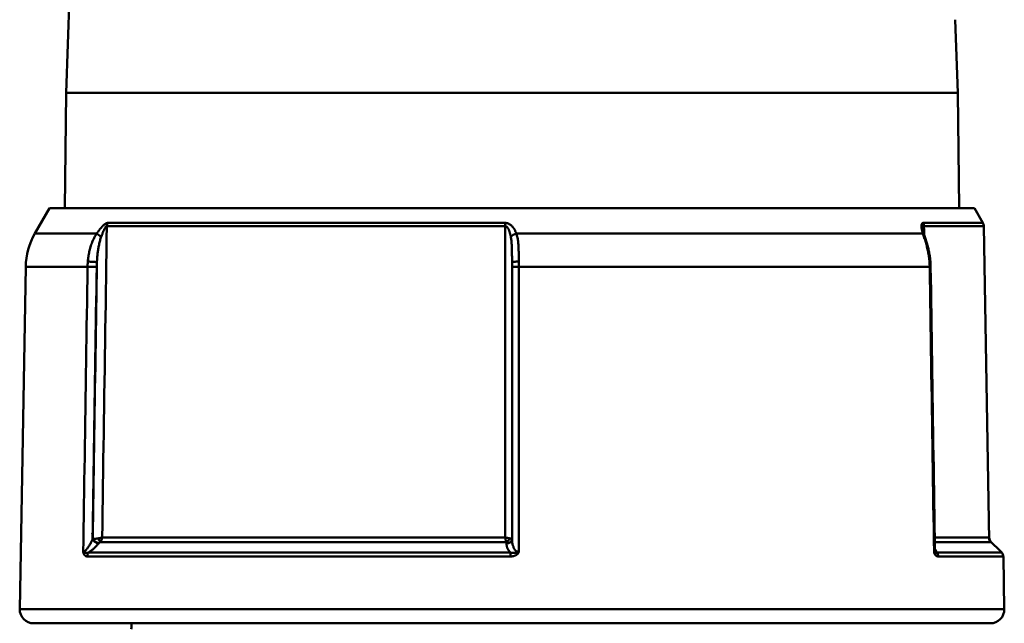
# Model space of a CAD drawing. Extents: x 302 to 1210, y -193 to 520.
# Drawn here: x 1130 to 1166, y 291 to 313 of the extents above; entities that cross this region are included whole.
import ezdxf

# ---------------------------------------------------------------- set-up
doc = ezdxf.new("R2010")
doc.units = 0
doc.layers.get('0').update_dxf_attribs({"linetype": 'CONTINUOUS'})
doc.layers.add('AM_0', color=7, linetype='CONTINUOUS', lineweight=50)

# ---------------------------------------------------------------- blocks, each defined once
blk = doc.blocks.new('A$C10704A70')
at = {"layer": 'AM_0'}
for p, q in [((33.299, 35.873), (33.883, 19.16)), ((1.769, 21.805), (1.677, 19.16)), ((1.677, 19.16), (1.623, 15)), ((33.883, 19.16), (1.677, 19.16)), ((33.883, 19.16), (33.937, 15)), ((1.08, 15), (0.77, 14.463)), ((1.08, 15), (34.48, 15)), ((34.48, 15), (35.01, 14.083)), ((0.738, 14.348), (0.54, 3)), ((0.738, 14.348), (2.9, 14.348)), ((2.928, 14.463), (0.77, 14.463)), ((32.386, 14.463), (18.026, 14.463)), ((18.026, 14.348), (32.414, 14.348)), ((17.623, 14.083), (2.938, 14.083)), ((35.01, 14.083), (32.779, 14.083)), ((2.692, 12.876), (17.537, 12.876)), ((33.111, 12.876), (35.344, 12.876)), ((35.344, 12.876), (35.56, 0.509)), ((0.54, 3), (0.092, 2.552)), ((0.469, 2.929), (2.508, 2.929)), ((2.511, 3.101), (0.542, 3.101)), ((17.993, 2.929), (32.664, 2.929)), ((32.584, 3.101), (18.026, 3.101)), ((2.436, 2.552), (0.092, 2.552)), ((33.073, 2.552), (17.831, 2.552)), ((0.033, 2.414), (0, 0.509)), ((0.033, 2.414), (2.385, 2.414)), ((17.832, 2.414), (33.123, 2.414)), ((35.56, 0.509), (0, 0.509)), ((0.5, 0), (35.06, 0))]:
    blk.add_line(p, q, dxfattribs=at)
for points in [[(2.93, 14.233), (2.929, 14.227), (2.929, 14.222), (2.928, 14.216), (2.928, 14.211), (2.927, 14.204), (2.926, 14.196), (2.925, 14.189), (2.924, 14.181), (2.923, 14.173), (2.921, 14.165), (2.919, 14.156), (2.917, 14.147), (2.915, 14.138), (2.914, 14.129), (2.911, 14.12), (2.909, 14.111), (2.907, 14.101), (2.904, 14.092), (2.902, 14.082), (2.899, 14.073), (2.896, 14.063), (2.893, 14.053), (2.89, 14.043), (2.887, 14.033)], [(2.895, 14.059), (2.895, 14.071), (2.896, 14.083), (2.896, 14.095), (2.896, 14.107), (2.896, 14.119), (2.896, 14.131), (2.897, 14.143), (2.897, 14.155), (2.897, 14.167), (2.897, 14.179), (2.897, 14.191), (2.897, 14.203), (2.898, 14.215), (2.898, 14.227), (2.898, 14.239), (2.898, 14.251), (2.898, 14.264), (2.899, 14.276), (2.899, 14.288), (2.899, 14.3), (2.899, 14.312), (2.899, 14.324), (2.899, 14.336), (2.9, 14.348)], [(2.93, 14.233), (2.93, 14.241), (2.93, 14.248), (2.93, 14.256), (2.929, 14.263), (2.929, 14.27), (2.929, 14.277), (2.928, 14.284), (2.928, 14.29), (2.927, 14.297), (2.926, 14.302), (2.925, 14.308), (2.924, 14.314), (2.923, 14.319), (2.921, 14.323), (2.92, 14.328), (2.918, 14.332), (2.916, 14.335), (2.914, 14.338), (2.912, 14.341), (2.91, 14.343), (2.908, 14.345), (2.905, 14.347), (2.902, 14.347), (2.9, 14.348)], [(2.928, 14.463), (2.94, 14.462), (2.95, 14.458), (2.96, 14.452), (2.968, 14.444), (2.974, 14.434), (2.98, 14.422), (2.984, 14.409), (2.987, 14.394), (2.989, 14.378), (2.989, 14.362), (2.99, 14.345), (2.989, 14.327), (2.987, 14.309), (2.985, 14.29), (2.983, 14.27), (2.979, 14.25), (2.976, 14.23), (2.971, 14.21), (2.967, 14.189), (2.962, 14.168), (2.956, 14.147), (2.95, 14.126), (2.944, 14.104), (2.938, 14.083)], [(17.623, 14.083), (17.632, 14.104), (17.641, 14.126), (17.65, 14.147), (17.66, 14.168), (17.671, 14.189), (17.682, 14.209), (17.694, 14.23), (17.706, 14.25), (17.719, 14.269), (17.733, 14.289), (17.748, 14.308), (17.764, 14.326), (17.78, 14.344), (17.797, 14.361), (17.816, 14.378), (17.835, 14.394), (17.855, 14.408), (17.877, 14.421), (17.899, 14.433), (17.923, 14.444), (17.948, 14.452), (17.973, 14.458), (17.999, 14.462), (18.026, 14.463)], [(18.026, 14.348), (18.013, 14.346), (18, 14.342), (17.987, 14.336), (17.974, 14.328), (17.963, 14.317), (17.951, 14.305), (17.94, 14.292), (17.93, 14.277), (17.92, 14.262), (17.911, 14.245), (17.902, 14.228), (17.894, 14.21), (17.886, 14.191), (17.879, 14.172), (17.872, 14.153), (17.865, 14.133), (17.859, 14.113), (17.853, 14.092), (17.847, 14.072), (17.842, 14.051), (17.837, 14.029), (17.832, 14.008), (17.828, 13.987), (17.823, 13.965)], [(18.026, 14.348), (18.026, 13.879), (18.026, 13.41), (18.026, 12.942), (18.026, 12.473), (18.026, 12.005), (18.026, 11.536), (18.026, 11.067), (18.026, 10.599), (18.026, 10.13), (18.026, 9.662), (18.026, 9.193), (18.026, 8.724), (18.026, 8.256), (18.026, 7.787), (18.026, 7.318), (18.026, 6.85), (18.026, 6.381), (18.026, 5.913), (18.026, 5.444), (18.026, 4.975), (18.026, 4.507), (18.026, 4.038), (18.026, 3.57), (18.026, 3.101)], [(32.386, 14.463), (32.401, 14.462), (32.416, 14.458), (32.431, 14.452), (32.448, 14.444), (32.465, 14.434), (32.483, 14.422), (32.5, 14.409), (32.518, 14.394), (32.535, 14.378), (32.553, 14.362), (32.57, 14.345), (32.587, 14.327), (32.604, 14.309), (32.621, 14.29), (32.637, 14.27), (32.654, 14.25), (32.67, 14.23), (32.686, 14.21), (32.702, 14.189), (32.718, 14.168), (32.734, 14.147), (32.749, 14.126), (32.764, 14.104), (32.779, 14.083)], [(32.584, 3.101), (32.577, 3.57), (32.57, 4.038), (32.563, 4.507), (32.556, 4.975), (32.549, 5.444), (32.542, 5.913), (32.534, 6.381), (32.527, 6.85), (32.52, 7.318), (32.513, 7.787), (32.506, 8.256), (32.499, 8.724), (32.492, 9.193), (32.485, 9.662), (32.478, 10.13), (32.471, 10.599), (32.464, 11.067), (32.457, 11.536), (32.449, 12.005), (32.442, 12.473), (32.435, 12.942), (32.428, 13.41), (32.421, 13.879), (32.414, 14.348)], [(32.616, 13.965), (32.608, 13.987), (32.6, 14.008), (32.592, 14.03), (32.584, 14.051), (32.576, 14.072), (32.568, 14.093), (32.559, 14.113), (32.551, 14.134), (32.543, 14.153), (32.534, 14.173), (32.525, 14.192), (32.517, 14.21), (32.508, 14.228), (32.499, 14.246), (32.49, 14.262), (32.481, 14.278), (32.472, 14.292), (32.463, 14.306), (32.454, 14.318), (32.445, 14.328), (32.437, 14.336), (32.429, 14.342), (32.421, 14.346), (32.414, 14.348)], [(2.887, 14.033), (2.876, 13.997), (2.865, 13.961), (2.853, 13.924), (2.841, 13.886), (2.829, 13.847), (2.818, 13.809), (2.806, 13.769), (2.795, 13.729), (2.783, 13.69), (2.772, 13.649), (2.762, 13.609), (2.752, 13.568), (2.742, 13.527), (2.732, 13.486), (2.724, 13.444), (2.715, 13.402), (2.707, 13.361), (2.7, 13.318), (2.693, 13.276), (2.687, 13.234), (2.681, 13.192), (2.677, 13.149), (2.672, 13.106), (2.667, 13.064)], [(2.938, 14.083), (2.926, 14.045), (2.913, 14.007), (2.9, 13.968), (2.888, 13.929), (2.875, 13.888), (2.862, 13.848), (2.849, 13.807), (2.837, 13.765), (2.825, 13.723), (2.813, 13.681), (2.802, 13.639), (2.791, 13.596), (2.78, 13.553), (2.77, 13.509), (2.761, 13.466), (2.752, 13.422), (2.743, 13.378), (2.735, 13.334), (2.728, 13.29), (2.721, 13.245), (2.715, 13.201), (2.71, 13.156), (2.705, 13.112), (2.701, 13.067)], [(17.537, 13.067), (17.537, 13.112), (17.537, 13.156), (17.537, 13.201), (17.537, 13.245), (17.537, 13.289), (17.538, 13.333), (17.538, 13.377), (17.539, 13.421), (17.54, 13.465), (17.541, 13.508), (17.543, 13.552), (17.545, 13.595), (17.548, 13.638), (17.55, 13.681), (17.554, 13.723), (17.558, 13.765), (17.563, 13.807), (17.569, 13.848), (17.575, 13.889), (17.582, 13.929), (17.591, 13.968), (17.6, 14.007), (17.611, 14.045), (17.623, 14.083)], [(17.823, 13.965), (17.817, 13.931), (17.812, 13.896), (17.807, 13.861), (17.803, 13.825), (17.799, 13.789), (17.796, 13.752), (17.793, 13.715), (17.791, 13.677), (17.789, 13.639), (17.787, 13.6), (17.785, 13.561), (17.784, 13.522), (17.783, 13.483), (17.782, 13.444), (17.782, 13.404), (17.781, 13.365), (17.781, 13.325), (17.781, 13.286), (17.78, 13.246), (17.78, 13.206), (17.78, 13.165), (17.78, 13.125), (17.78, 13.085), (17.78, 13.044)], [(32.773, 13.044), (32.771, 13.085), (32.769, 13.125), (32.766, 13.166), (32.763, 13.206), (32.759, 13.246), (32.755, 13.286), (32.751, 13.326), (32.747, 13.366), (32.742, 13.406), (32.736, 13.445), (32.731, 13.484), (32.725, 13.523), (32.718, 13.562), (32.711, 13.601), (32.704, 13.639), (32.696, 13.677), (32.688, 13.715), (32.679, 13.752), (32.67, 13.789), (32.66, 13.825), (32.65, 13.861), (32.639, 13.896), (32.628, 13.931), (32.616, 13.965)], [(32.779, 14.083), (32.803, 14.045), (32.827, 14.007), (32.849, 13.968), (32.87, 13.929), (32.89, 13.888), (32.909, 13.848), (32.928, 13.807), (32.945, 13.765), (32.961, 13.723), (32.976, 13.681), (32.991, 13.639), (33.004, 13.596), (33.017, 13.553), (33.028, 13.509), (33.039, 13.466), (33.049, 13.422), (33.059, 13.378), (33.067, 13.334), (33.075, 13.29), (33.082, 13.245), (33.088, 13.201), (33.093, 13.156), (33.098, 13.112), (33.102, 13.067)], [(2.658, 12.876), (2.652, 12.449), (2.645, 12.023), (2.639, 11.596), (2.633, 11.169), (2.626, 10.743), (2.62, 10.316), (2.613, 9.89), (2.607, 9.463), (2.6, 9.036), (2.594, 8.61), (2.587, 8.183), (2.581, 7.757), (2.574, 7.33), (2.568, 6.904), (2.562, 6.477), (2.555, 6.05), (2.549, 5.624), (2.542, 5.197), (2.536, 4.771), (2.529, 4.344), (2.523, 3.917), (2.516, 3.491), (2.51, 3.064), (2.504, 2.638)], [(2.692, 12.876), (2.686, 12.447), (2.679, 12.018), (2.673, 11.589), (2.666, 11.16), (2.66, 10.73), (2.653, 10.301), (2.647, 9.872), (2.64, 9.443), (2.634, 9.014), (2.627, 8.584), (2.621, 8.155), (2.614, 7.726), (2.608, 7.297), (2.601, 6.868), (2.595, 6.438), (2.588, 6.009), (2.582, 5.58), (2.575, 5.151), (2.569, 4.721), (2.562, 4.292), (2.556, 3.863), (2.549, 3.434), (2.543, 3.005), (2.536, 2.575)], [(2.667, 13.064), (2.667, 13.056), (2.666, 13.048), (2.666, 13.04), (2.665, 13.033), (2.664, 13.025), (2.664, 13.017), (2.664, 13.009), (2.663, 13.001), (2.663, 12.993), (2.662, 12.986), (2.662, 12.978), (2.661, 12.97), (2.661, 12.962), (2.661, 12.954), (2.66, 12.946), (2.66, 12.939), (2.66, 12.931), (2.659, 12.923), (2.659, 12.915), (2.659, 12.907), (2.659, 12.899), (2.659, 12.892), (2.658, 12.884), (2.658, 12.876)], [(2.701, 13.067), (2.701, 13.059), (2.7, 13.051), (2.699, 13.043), (2.699, 13.035), (2.698, 13.027), (2.698, 13.019), (2.697, 13.011), (2.697, 13.003), (2.696, 12.996), (2.696, 12.988), (2.696, 12.98), (2.695, 12.972), (2.695, 12.964), (2.694, 12.956), (2.694, 12.948), (2.694, 12.94), (2.694, 12.932), (2.693, 12.924), (2.693, 12.916), (2.693, 12.908), (2.693, 12.9), (2.692, 12.892), (2.692, 12.884), (2.692, 12.876)], [(17.537, 12.876), (17.537, 12.884), (17.537, 12.892), (17.537, 12.9), (17.537, 12.908), (17.537, 12.916), (17.537, 12.924), (17.537, 12.932), (17.537, 12.94), (17.537, 12.948), (17.537, 12.956), (17.537, 12.964), (17.537, 12.972), (17.537, 12.98), (17.537, 12.988), (17.537, 12.996), (17.537, 13.003), (17.537, 13.011), (17.537, 13.019), (17.537, 13.027), (17.537, 13.035), (17.537, 13.043), (17.537, 13.051), (17.537, 13.059), (17.537, 13.067)], [(17.537, 2.575), (17.537, 3.005), (17.537, 3.434), (17.537, 3.863), (17.537, 4.292), (17.537, 4.721), (17.537, 5.151), (17.537, 5.58), (17.537, 6.009), (17.537, 6.438), (17.537, 6.868), (17.537, 7.297), (17.537, 7.726), (17.537, 8.155), (17.537, 8.584), (17.537, 9.014), (17.537, 9.443), (17.537, 9.872), (17.537, 10.301), (17.537, 10.73), (17.537, 11.16), (17.537, 11.589), (17.537, 12.018), (17.537, 12.447), (17.537, 12.876)], [(17.78, 13.044), (17.78, 13.037), (17.78, 13.03), (17.78, 13.023), (17.78, 13.016), (17.78, 13.009), (17.78, 13.001), (17.78, 12.994), (17.78, 12.987), (17.78, 12.98), (17.78, 12.973), (17.78, 12.966), (17.78, 12.958), (17.78, 12.951), (17.78, 12.944), (17.78, 12.937), (17.78, 12.93), (17.78, 12.922), (17.78, 12.915), (17.78, 12.908), (17.78, 12.901), (17.78, 12.894), (17.78, 12.887), (17.78, 12.879), (17.78, 12.872)], [(17.78, 12.872), (17.78, 12.462), (17.78, 12.052), (17.78, 11.642), (17.78, 11.231), (17.78, 10.821), (17.78, 10.411), (17.78, 10.001), (17.78, 9.591), (17.78, 9.18), (17.78, 8.77), (17.78, 8.36), (17.78, 7.95), (17.78, 7.54), (17.78, 7.129), (17.78, 6.719), (17.78, 6.309), (17.78, 5.899), (17.78, 5.489), (17.78, 5.078), (17.78, 4.668), (17.78, 4.258), (17.78, 3.848), (17.78, 3.438), (17.78, 3.027)], [(32.773, 13.044), (32.78, 12.627), (32.786, 12.21), (32.792, 11.793), (32.799, 11.376), (32.805, 10.959), (32.811, 10.542), (32.818, 10.125), (32.824, 9.708), (32.83, 9.291), (32.836, 8.873), (32.843, 8.456), (32.849, 8.039), (32.855, 7.622), (32.862, 7.205), (32.868, 6.788), (32.874, 6.371), (32.881, 5.954), (32.887, 5.537), (32.893, 5.12), (32.9, 4.702), (32.906, 4.285), (32.912, 3.868), (32.918, 3.451), (32.925, 3.034)], [(32.782, 12.872), (32.782, 12.879), (32.781, 12.887), (32.781, 12.894), (32.781, 12.901), (32.781, 12.908), (32.781, 12.915), (32.78, 12.922), (32.78, 12.93), (32.78, 12.937), (32.78, 12.944), (32.779, 12.951), (32.779, 12.958), (32.779, 12.966), (32.778, 12.973), (32.778, 12.98), (32.777, 12.987), (32.777, 12.994), (32.777, 13.001), (32.776, 13.009), (32.776, 13.016), (32.775, 13.023), (32.775, 13.03), (32.774, 13.037), (32.773, 13.044)], [(32.931, 3.027), (32.924, 3.438), (32.918, 3.848), (32.912, 4.258), (32.906, 4.668), (32.9, 5.078), (32.893, 5.489), (32.887, 5.899), (32.881, 6.309), (32.875, 6.719), (32.869, 7.129), (32.862, 7.54), (32.856, 7.95), (32.85, 8.36), (32.844, 8.77), (32.838, 9.18), (32.831, 9.591), (32.825, 10.001), (32.819, 10.411), (32.813, 10.821), (32.807, 11.231), (32.8, 11.642), (32.794, 12.052), (32.788, 12.462), (32.782, 12.872)], [(33.102, 13.067), (33.103, 13.059), (33.103, 13.051), (33.104, 13.043), (33.104, 13.035), (33.105, 13.027), (33.105, 13.019), (33.106, 13.011), (33.106, 13.003), (33.107, 12.996), (33.107, 12.988), (33.108, 12.98), (33.108, 12.972), (33.109, 12.964), (33.109, 12.956), (33.109, 12.948), (33.11, 12.94), (33.11, 12.932), (33.11, 12.924), (33.11, 12.916), (33.111, 12.908), (33.111, 12.9), (33.111, 12.892), (33.111, 12.884), (33.111, 12.876)], [(33.111, 12.876), (33.118, 12.447), (33.124, 12.018), (33.131, 11.589), (33.137, 11.16), (33.144, 10.73), (33.15, 10.301), (33.157, 9.872), (33.163, 9.443), (33.17, 9.014), (33.176, 8.584), (33.183, 8.155), (33.189, 7.726), (33.196, 7.297), (33.202, 6.868), (33.208, 6.438), (33.215, 6.009), (33.221, 5.58), (33.228, 5.151), (33.234, 4.721), (33.241, 4.292), (33.247, 3.863), (33.254, 3.434), (33.26, 3.005), (33.267, 2.575)], [(32.926, 3.239), (32.926, 3.239), (32.926, 3.239), (32.926, 3.24), (32.927, 3.24), (32.927, 3.24), (32.927, 3.24), (32.927, 3.24), (32.927, 3.24), (32.927, 3.24), (32.927, 3.24), (32.928, 3.24), (32.928, 3.24), (32.928, 3.24), (32.928, 3.24), (32.928, 3.24), (32.928, 3.24), (32.928, 3.24), (32.928, 3.24), (32.929, 3.24), (32.929, 3.24), (32.929, 3.24), (32.929, 3.24), (32.929, 3.241), (32.929, 3.241), (32.929, 3.241), (32.93, 3.241), (32.93, 3.241), (32.93, 3.241), (32.93, 3.241), (32.93, 3.241), (32.93, 3.241), (32.93, 3.241), (32.93, 3.241), (32.931, 3.241), (32.931, 3.241), (32.931, 3.241), (32.931, 3.241), (32.931, 3.241), (32.931, 3.241), (32.931, 3.241), (32.931, 3.241), (32.931, 3.242), (32.932, 3.242), (32.932, 3.242), (32.932, 3.242), (32.932, 3.242), (32.932, 3.242), (32.932, 3.242), (32.932, 3.242), (32.932, 3.242), (32.933, 3.242), (32.933, 3.242), (32.933, 3.242), (32.933, 3.242), (32.933, 3.242), (32.933, 3.242), (32.933, 3.242), (32.933, 3.242), (32.933, 3.242), (32.933, 3.242), (32.934, 3.242), (32.934, 3.243), (32.934, 3.243), (32.934, 3.243), (32.934, 3.243), (32.934, 3.243), (32.934, 3.243), (32.934, 3.243), (32.934, 3.243), (32.934, 3.243), (32.935, 3.243), (32.935, 3.243), (32.935, 3.243), (32.935, 3.243), (32.935, 3.243), (32.935, 3.243), (32.935, 3.243), (32.935, 3.243), (32.935, 3.243), (32.935, 3.243), (32.936, 3.243), (32.936, 3.244), (32.936, 3.244), (32.936, 3.244), (32.936, 3.244), (32.936, 3.244), (32.936, 3.244), (32.936, 3.244), (32.936, 3.244), (32.936, 3.244), (32.936, 3.244), (32.936, 3.244), (32.937, 3.244), (32.937, 3.244), (32.937, 3.244), (32.937, 3.244), (32.937, 3.244), (32.937, 3.244), (32.937, 3.244), (32.937, 3.244), (32.937, 3.245), (32.937, 3.245), (32.937, 3.245), (32.937, 3.245), (32.938, 3.245), (32.938, 3.245), (32.938, 3.245), (32.938, 3.245), (32.938, 3.245), (32.938, 3.245), (32.938, 3.245), (32.938, 3.245), (32.938, 3.245), (32.938, 3.245), (32.938, 3.245), (32.938, 3.245), (32.938, 3.245), (32.938, 3.245), (32.938, 3.245), (32.939, 3.245), (32.939, 3.246), (32.939, 3.246), (32.939, 3.246), (32.939, 3.246), (32.939, 3.246), (32.939, 3.246), (32.939, 3.246), (32.939, 3.246), (32.939, 3.246), (32.939, 3.246), (32.939, 3.246), (32.939, 3.246), (32.939, 3.246), (32.939, 3.246), (32.939, 3.246), (32.939, 3.246), (32.94, 3.246), (32.94, 3.246), (32.94, 3.246), (32.94, 3.247), (32.94, 3.247), (32.94, 3.247), (32.94, 3.247), (32.94, 3.247), (32.94, 3.247), (32.94, 3.247), (32.94, 3.247), (32.94, 3.247), (32.94, 3.247), (32.94, 3.247), (32.94, 3.247), (32.94, 3.247), (32.94, 3.247), (32.94, 3.247), (32.94, 3.247), (32.94, 3.247), (32.94, 3.247), (32.94, 3.247), (32.94, 3.247), (32.941, 3.248), (32.941, 3.248), (32.941, 3.248), (32.941, 3.248), (32.941, 3.248), (32.941, 3.248), (32.941, 3.248), (32.941, 3.248), (32.941, 3.248), (32.941, 3.248), (32.941, 3.248), (32.941, 3.248), (32.941, 3.248), (32.941, 3.248), (32.941, 3.248), (32.941, 3.248), (32.941, 3.248), (32.941, 3.248), (32.941, 3.248), (32.941, 3.248), (32.941, 3.249), (32.941, 3.249), (32.941, 3.249), (32.941, 3.249), (32.941, 3.249), (32.941, 3.249), (32.941, 3.249), (32.941, 3.249), (32.941, 3.249), (32.941, 3.249), (32.941, 3.249), (32.941, 3.249), (32.941, 3.249), (32.941, 3.249), (32.941, 3.249), (32.941, 3.249), (32.941, 3.249), (32.941, 3.249), (32.941, 3.249), (32.941, 3.25), (32.941, 3.25), (32.941, 3.25), (32.941, 3.25), (32.941, 3.25), (32.941, 3.25), (32.941, 3.25), (32.941, 3.25), (32.941, 3.25), (32.941, 3.25), (32.941, 3.25), (32.941, 3.25), (32.941, 3.25), (32.941, 3.25), (32.941, 3.25), (32.941, 3.25), (32.941, 3.25), (32.941, 3.25), (32.941, 3.25), (32.941, 3.25), (32.941, 3.251), (32.941, 3.251), (32.941, 3.251), (32.941, 3.251), (32.941, 3.251), (32.941, 3.251), (32.941, 3.251), (32.941, 3.251), (32.941, 3.251), (32.941, 3.251), (32.941, 3.251), (32.941, 3.251), (32.941, 3.251), (32.941, 3.251), (32.941, 3.251), (32.941, 3.251), (32.941, 3.251), (32.941, 3.251), (32.941, 3.251), (32.941, 3.252), (32.941, 3.252), (32.941, 3.252), (32.941, 3.252), (32.941, 3.252), (32.941, 3.252), (32.941, 3.252), (32.941, 3.252), (32.941, 3.252), (32.941, 3.252), (32.941, 3.252), (32.941, 3.252), (32.941, 3.252), (32.941, 3.252), (32.941, 3.252), (32.941, 3.252), (32.941, 3.252), (32.941, 3.252), (32.941, 3.252), (32.941, 3.252), (32.941, 3.253), (32.941, 3.253), (32.941, 3.253), (32.941, 3.253), (32.941, 3.253), (32.941, 3.253), (32.941, 3.253), (32.94, 3.253), (32.94, 3.253), (32.94, 3.253), (32.94, 3.253), (32.94, 3.253), (32.94, 3.253), (32.94, 3.253), (32.94, 3.253), (32.94, 3.253), (32.94, 3.253), (32.94, 3.253), (32.94, 3.253), (32.94, 3.253), (32.94, 3.254), (32.94, 3.254), (32.94, 3.254), (32.94, 3.254), (32.94, 3.254), (32.94, 3.254), (32.94, 3.254), (32.94, 3.254), (32.94, 3.254), (32.939, 3.254), (32.939, 3.254), (32.939, 3.254), (32.939, 3.254), (32.939, 3.254), (32.939, 3.254), (32.939, 3.254), (32.939, 3.254), (32.939, 3.254), (32.939, 3.254), (32.939, 3.255), (32.939, 3.255), (32.939, 3.255), (32.939, 3.255), (32.939, 3.255), (32.939, 3.255), (32.939, 3.255), (32.939, 3.255), (32.938, 3.255), (32.938, 3.255), (32.938, 3.255), (32.938, 3.255), (32.938, 3.255), (32.938, 3.255), (32.938, 3.255), (32.938, 3.255), (32.938, 3.255), (32.938, 3.255), (32.938, 3.255), (32.938, 3.255), (32.938, 3.256), (32.938, 3.256), (32.937, 3.256), (32.937, 3.256), (32.937, 3.256), (32.937, 3.256), (32.937, 3.256), (32.937, 3.256), (32.937, 3.256), (32.937, 3.256), (32.937, 3.256), (32.937, 3.256), (32.937, 3.256), (32.937, 3.256), (32.937, 3.256), (32.936, 3.256), (32.936, 3.256), (32.936, 3.256), (32.936, 3.256), (32.936, 3.257)], [(17.537, 2.575), (17.556, 2.577), (17.575, 2.581), (17.594, 2.588), (17.612, 2.598), (17.629, 2.609), (17.646, 2.623), (17.661, 2.639), (17.675, 2.656), (17.689, 2.674), (17.701, 2.694), (17.712, 2.714), (17.723, 2.736), (17.732, 2.758), (17.741, 2.781), (17.748, 2.804), (17.755, 2.828), (17.761, 2.852), (17.766, 2.876), (17.77, 2.901), (17.774, 2.926), (17.777, 2.951), (17.778, 2.977), (17.78, 3.002), (17.78, 3.027)], [(17.78, 3.034), (17.78, 3.036), (17.78, 3.037), (17.781, 3.038), (17.782, 3.04), (17.783, 3.041), (17.784, 3.043), (17.786, 3.044), (17.788, 3.046), (17.79, 3.047), (17.792, 3.049), (17.795, 3.05), (17.798, 3.052), (17.801, 3.053), (17.804, 3.054), (17.808, 3.056), (17.812, 3.057), (17.816, 3.059), (17.821, 3.06), (17.825, 3.061), (17.831, 3.063), (17.836, 3.064), (17.842, 3.065), (17.848, 3.066), (17.854, 3.068)], [(17.978, 2.886), (17.978, 2.871), (17.977, 2.856), (17.976, 2.841), (17.975, 2.827), (17.972, 2.812), (17.97, 2.797), (17.967, 2.782), (17.963, 2.768), (17.959, 2.753), (17.954, 2.739), (17.949, 2.724), (17.943, 2.71), (17.937, 2.696), (17.93, 2.682), (17.923, 2.668), (17.915, 2.654), (17.907, 2.641), (17.898, 2.627), (17.888, 2.614), (17.878, 2.601), (17.867, 2.588), (17.856, 2.576), (17.844, 2.564), (17.831, 2.552)], [(17.854, 3.068), (17.86, 3.069), (17.867, 3.07), (17.873, 3.071), (17.88, 3.072), (17.887, 3.074), (17.893, 3.075), (17.9, 3.076), (17.908, 3.078), (17.915, 3.079), (17.922, 3.08), (17.929, 3.082), (17.936, 3.083), (17.944, 3.085), (17.951, 3.086), (17.958, 3.088), (17.966, 3.089), (17.973, 3.09), (17.981, 3.092), (17.988, 3.093), (17.996, 3.095), (18.004, 3.096), (18.011, 3.098), (18.019, 3.099), (18.026, 3.101)], [(17.993, 2.929), (17.992, 2.927), (17.991, 2.926), (17.989, 2.925), (17.988, 2.923), (17.987, 2.922), (17.986, 2.92), (17.986, 2.919), (17.985, 2.917), (17.984, 2.916), (17.983, 2.914), (17.983, 2.913), (17.982, 2.911), (17.981, 2.91), (17.981, 2.908), (17.98, 2.907), (17.98, 2.905), (17.98, 2.904), (17.979, 2.902), (17.979, 2.901), (17.979, 2.899), (17.979, 2.897), (17.978, 2.896), (17.978, 2.894), (17.978, 2.893)], [(17.978, 2.893), (17.978, 2.892), (17.978, 2.892), (17.978, 2.892), (17.978, 2.892), (17.978, 2.891), (17.978, 2.891), (17.978, 2.891), (17.978, 2.89), (17.978, 2.89), (17.978, 2.89), (17.978, 2.89), (17.978, 2.889), (17.978, 2.889), (17.978, 2.889), (17.978, 2.888), (17.978, 2.888), (17.978, 2.888), (17.978, 2.888), (17.978, 2.887), (17.978, 2.887), (17.978, 2.887), (17.978, 2.886), (17.978, 2.886), (17.978, 2.886)], [(18.026, 3.101), (18.025, 3.093), (18.023, 3.086), (18.022, 3.078), (18.02, 3.071), (18.019, 3.063), (18.017, 3.055), (18.016, 3.048), (18.015, 3.04), (18.013, 3.033), (18.012, 3.025), (18.01, 3.018), (18.009, 3.011), (18.007, 3.003), (18.006, 2.996), (18.005, 2.989), (18.003, 2.982), (18.002, 2.975), (18.001, 2.968), (17.999, 2.961), (17.998, 2.954), (17.997, 2.948), (17.995, 2.941), (17.994, 2.935), (17.993, 2.929)], [(32.664, 2.929), (32.659, 2.935), (32.653, 2.941), (32.648, 2.948), (32.642, 2.954), (32.638, 2.961), (32.633, 2.968), (32.628, 2.975), (32.624, 2.982), (32.62, 2.989), (32.616, 2.996), (32.613, 3.003), (32.609, 3.011), (32.606, 3.018), (32.603, 3.025), (32.6, 3.033), (32.598, 3.04), (32.595, 3.048), (32.593, 3.055), (32.591, 3.063), (32.589, 3.071), (32.588, 3.078), (32.586, 3.086), (32.585, 3.093), (32.584, 3.101)], [(32.584, 3.101), (32.588, 3.099), (32.592, 3.098), (32.597, 3.096), (32.601, 3.095), (32.606, 3.093), (32.611, 3.092), (32.616, 3.09), (32.622, 3.089), (32.627, 3.088), (32.633, 3.086), (32.639, 3.085), (32.645, 3.083), (32.651, 3.082), (32.658, 3.08), (32.665, 3.079), (32.672, 3.078), (32.679, 3.076), (32.686, 3.075), (32.693, 3.074), (32.701, 3.072), (32.709, 3.071), (32.717, 3.07), (32.725, 3.069), (32.734, 3.068)], [(32.703, 2.893), (32.702, 2.894), (32.7, 2.896), (32.699, 2.897), (32.697, 2.899), (32.696, 2.901), (32.694, 2.902), (32.693, 2.904), (32.691, 2.905), (32.69, 2.907), (32.688, 2.908), (32.687, 2.91), (32.685, 2.911), (32.683, 2.913), (32.682, 2.914), (32.68, 2.916), (32.678, 2.917), (32.677, 2.919), (32.675, 2.92), (32.673, 2.922), (32.671, 2.923), (32.67, 2.925), (32.668, 2.926), (32.666, 2.927), (32.664, 2.929)], [(32.709, 2.886), (32.709, 2.886), (32.708, 2.886), (32.708, 2.887), (32.708, 2.887), (32.708, 2.887), (32.707, 2.888), (32.707, 2.888), (32.707, 2.888), (32.707, 2.888), (32.706, 2.889), (32.706, 2.889), (32.706, 2.889), (32.706, 2.89), (32.706, 2.89), (32.705, 2.89), (32.705, 2.89), (32.705, 2.891), (32.705, 2.891), (32.704, 2.891), (32.704, 2.892), (32.704, 2.892), (32.704, 2.892), (32.703, 2.892), (32.703, 2.893)], [(33.073, 2.552), (33.056, 2.564), (33.04, 2.576), (33.023, 2.588), (33.007, 2.601), (32.99, 2.614), (32.974, 2.627), (32.958, 2.64), (32.942, 2.654), (32.926, 2.668), (32.91, 2.682), (32.895, 2.696), (32.879, 2.71), (32.864, 2.724), (32.849, 2.739), (32.834, 2.753), (32.819, 2.768), (32.805, 2.782), (32.79, 2.797), (32.776, 2.812), (32.762, 2.827), (32.748, 2.841), (32.735, 2.856), (32.722, 2.871), (32.709, 2.886)], [(32.734, 3.068), (32.742, 3.066), (32.751, 3.065), (32.76, 3.064), (32.768, 3.063), (32.777, 3.061), (32.786, 3.06), (32.794, 3.059), (32.803, 3.057), (32.811, 3.056), (32.819, 3.054), (32.827, 3.053), (32.835, 3.052), (32.843, 3.05), (32.851, 3.049), (32.859, 3.047), (32.867, 3.046), (32.874, 3.044), (32.882, 3.043), (32.889, 3.041), (32.897, 3.04), (32.904, 3.038), (32.911, 3.037), (32.918, 3.036), (32.925, 3.034)], [(32.925, 3.034), (32.925, 3.034), (32.925, 3.033), (32.925, 3.033), (32.926, 3.033), (32.926, 3.033), (32.926, 3.032), (32.926, 3.032), (32.927, 3.032), (32.927, 3.032), (32.927, 3.031), (32.927, 3.031), (32.928, 3.031), (32.928, 3.03), (32.928, 3.03), (32.928, 3.03), (32.929, 3.03), (32.929, 3.029), (32.929, 3.029), (32.929, 3.029), (32.93, 3.028), (32.93, 3.028), (32.93, 3.028), (32.93, 3.028), (32.931, 3.027)], [(32.931, 3.027), (32.943, 3.002), (32.955, 2.977), (32.968, 2.951), (32.982, 2.926), (32.995, 2.901), (33.009, 2.876), (33.024, 2.852), (33.038, 2.828), (33.053, 2.804), (33.068, 2.781), (33.083, 2.758), (33.098, 2.736), (33.114, 2.714), (33.129, 2.694), (33.145, 2.674), (33.16, 2.656), (33.175, 2.639), (33.191, 2.623), (33.205, 2.61), (33.219, 2.598), (33.233, 2.588), (33.245, 2.581), (33.257, 2.577), (33.267, 2.575)], [(2.536, 2.575), (2.534, 2.562), (2.53, 2.549), (2.526, 2.536), (2.521, 2.524), (2.516, 2.513), (2.511, 2.502), (2.505, 2.492), (2.499, 2.483), (2.493, 2.474), (2.486, 2.466), (2.479, 2.459), (2.473, 2.452), (2.466, 2.446), (2.459, 2.44), (2.452, 2.435), (2.444, 2.43), (2.437, 2.426), (2.43, 2.423), (2.422, 2.42), (2.415, 2.418), (2.407, 2.416), (2.4, 2.415), (2.393, 2.414), (2.385, 2.414)], [(2.436, 2.552), (2.438, 2.557), (2.439, 2.562), (2.441, 2.567), (2.443, 2.573), (2.445, 2.578), (2.448, 2.584), (2.45, 2.589), (2.452, 2.595), (2.455, 2.6), (2.458, 2.606), (2.46, 2.612), (2.463, 2.617), (2.466, 2.623), (2.469, 2.629), (2.472, 2.635), (2.476, 2.641), (2.479, 2.647), (2.482, 2.653), (2.486, 2.659), (2.489, 2.665), (2.493, 2.671), (2.497, 2.677), (2.5, 2.683), (2.504, 2.689)], [(2.436, 2.552), (2.439, 2.549), (2.442, 2.547), (2.445, 2.545), (2.448, 2.544), (2.451, 2.542), (2.454, 2.541), (2.457, 2.54), (2.461, 2.54), (2.464, 2.54), (2.467, 2.54), (2.471, 2.54), (2.474, 2.541), (2.478, 2.541), (2.482, 2.543), (2.485, 2.544), (2.489, 2.546), (2.492, 2.548), (2.495, 2.55), (2.498, 2.553), (2.502, 2.556), (2.508, 2.559), (2.515, 2.564), (2.524, 2.569), (2.536, 2.575)], [(2.504, 2.638), (2.503, 2.637), (2.503, 2.637), (2.503, 2.636), (2.503, 2.636), (2.503, 2.635), (2.503, 2.635), (2.503, 2.635), (2.503, 2.634), (2.503, 2.634), (2.503, 2.633), (2.503, 2.633), (2.503, 2.633), (2.503, 2.632), (2.503, 2.632), (2.503, 2.631), (2.503, 2.631), (2.503, 2.63), (2.503, 2.63), (2.503, 2.63), (2.503, 2.629), (2.503, 2.629), (2.503, 2.629), (2.503, 2.629), (2.503, 2.629)], [(2.504, 2.638), (2.504, 2.633), (2.504, 2.629), (2.504, 2.624), (2.504, 2.62), (2.505, 2.616), (2.505, 2.612), (2.506, 2.608), (2.507, 2.605), (2.508, 2.602), (2.509, 2.598), (2.51, 2.595), (2.511, 2.593), (2.513, 2.59), (2.514, 2.588), (2.516, 2.585), (2.518, 2.583), (2.52, 2.581), (2.522, 2.58), (2.524, 2.579), (2.526, 2.577), (2.528, 2.577), (2.531, 2.576), (2.534, 2.576), (2.536, 2.575)], [(17.832, 2.414), (17.817, 2.414), (17.802, 2.415), (17.787, 2.416), (17.772, 2.418), (17.757, 2.42), (17.743, 2.423), (17.728, 2.426), (17.714, 2.43), (17.7, 2.435), (17.686, 2.44), (17.672, 2.446), (17.658, 2.452), (17.645, 2.459), (17.632, 2.466), (17.62, 2.474), (17.608, 2.483), (17.596, 2.492), (17.585, 2.502), (17.574, 2.513), (17.565, 2.524), (17.556, 2.536), (17.548, 2.549), (17.542, 2.562), (17.537, 2.575)], [(17.537, 2.575), (17.561, 2.569), (17.581, 2.564), (17.598, 2.559), (17.612, 2.556), (17.625, 2.553), (17.636, 2.55), (17.646, 2.548), (17.657, 2.546), (17.669, 2.544), (17.68, 2.543), (17.691, 2.541), (17.703, 2.541), (17.714, 2.54), (17.725, 2.54), (17.736, 2.54), (17.747, 2.54), (17.758, 2.54), (17.769, 2.541), (17.779, 2.542), (17.79, 2.544), (17.8, 2.545), (17.811, 2.547), (17.821, 2.549), (17.831, 2.552)], [(33.073, 2.552), (33.08, 2.549), (33.087, 2.547), (33.095, 2.545), (33.102, 2.544), (33.11, 2.542), (33.117, 2.541), (33.125, 2.54), (33.132, 2.54), (33.14, 2.54), (33.148, 2.54), (33.155, 2.54), (33.163, 2.541), (33.171, 2.541), (33.178, 2.543), (33.186, 2.544), (33.194, 2.546), (33.201, 2.548), (33.209, 2.55), (33.217, 2.553), (33.225, 2.556), (33.234, 2.559), (33.244, 2.564), (33.255, 2.569), (33.267, 2.575)], [(33.267, 2.575), (33.265, 2.562), (33.262, 2.549), (33.258, 2.536), (33.254, 2.524), (33.249, 2.513), (33.244, 2.502), (33.239, 2.492), (33.233, 2.483), (33.228, 2.474), (33.222, 2.466), (33.215, 2.459), (33.209, 2.452), (33.202, 2.446), (33.196, 2.44), (33.189, 2.435), (33.182, 2.43), (33.175, 2.426), (33.168, 2.423), (33.16, 2.42), (33.153, 2.418), (33.146, 2.416), (33.138, 2.415), (33.131, 2.414), (33.123, 2.414)]]:
    blk.add_lwpolyline(points, dxfattribs=at)
for centre, radius, start, end in [((0.978, 14.343), 0.24, 150, 179), ((32.845, 12.833), 2.5, 1, 30), ((0.292, 3.105), 0.25, 315, 359), ((0.233, 2.41), 0.2, 135, 179), ((0.5, 0.5), 0.5, 179, 270), ((35.06, 0.5), 0.5, 270, 1)]:
    blk.add_arc(centre, radius, start, end, dxfattribs=at)
at = {"layer": 'AM_0', "extrusion": (0, 0, -1)}
for centre, major_axis, ratio, start_param, end_param in [((3.109, 14.343), (0, 0.24), 0.873164, 4.729842, 5.235988), ((18.023, 14.343), (0, 0.24), 0.014458, 1.047198, 1.553343), ((32.208, 14.343), (0, 0.24), 0.858706, 1.047198, 1.553343), ((3.117, 13.963), (-0.229, 0.071), 0.506827, 0, 0.535427), ((17.625, 13.963), (-0.224, 0.085), 0.472887, 1.385191, 2.448728), ((32.598, 13.963), (0.198, 0.136), 0.033939, 0.440521, 1.504058), ((2.898, 12.872), (-0.24, 0.004), 0.008727, 0, 0.537385), ((2.907, 13.044), (-0.239, 0.019), 0.046827, 0, 0.535494), ((17.54, 13.044), (0.24, 0), 0.093655, 4.698588, 6.283185), ((17.54, 12.872), (0.24, 0), 0.017454, 4.698537, 6.283185), ((32.893, 13.044), (0.239, 0.019), 0.046827, 4.190696, 5.775293), ((32.902, 12.872), (0.24, 0.004), 0.008727, 4.188856, 5.773504), ((17.98, 3.034), (-0.2, 0), 0.70713, 4.720475, 6.283185), ((17.98, 3.027), (-0.2, 0), 0.70713, 4.720472, 6.283185), ((17.995, 3.07), (0.141, -0.142), 0.581503, 1.053385, 2.081015), ((32.786, 3.07), (-0.117, -0.162), 0.208214, 0.378098, 1.405728), ((32.825, 3.034), (-0.151, -0.131), 0.353565, 4.324804, 5.887514), ((32.831, 3.027), (-0.151, -0.131), 0.353565, 4.324804, 5.887517), ((2.559, 2.41), (0, -0.2), 0.867475, 1.58825, 2.356194), ((17.831, 2.41), (0, 0.2), 0.002906, 0.785398, 1.553343), ((17.831, 2.41), (0, 0.2), 0.002906, 0.785398, 1.553343), ((32.95, 2.41), (0, -0.2), 0.864569, 3.926991, 4.694936)]:
    blk.add_ellipse(centre, major_axis=major_axis, ratio=ratio, start_param=start_param, end_param=end_param, dxfattribs=at)
blk = doc.blocks.new('A$C478C65B8')
blk.add_line((4.276, 50.5), (31.747, 50.5))
blk.add_arc((5.761, 50.292), 1.5, 172.0278, 180)
at = {"layer": 'AM_0', "extrusion": (0, 0, -1), "zscale": -1}
blk.add_blockref('A$C10704A70', (-35.791, 50.5), dxfattribs=at)

msp = doc.modelspace()

# ---------------------------------------------------------------- block references
at = {"layer": 'AM_0'}
msp.add_blockref('A$C478C65B8', (1129.707, 240.196), dxfattribs=at)

doc.saveas('drawing.dxf')
